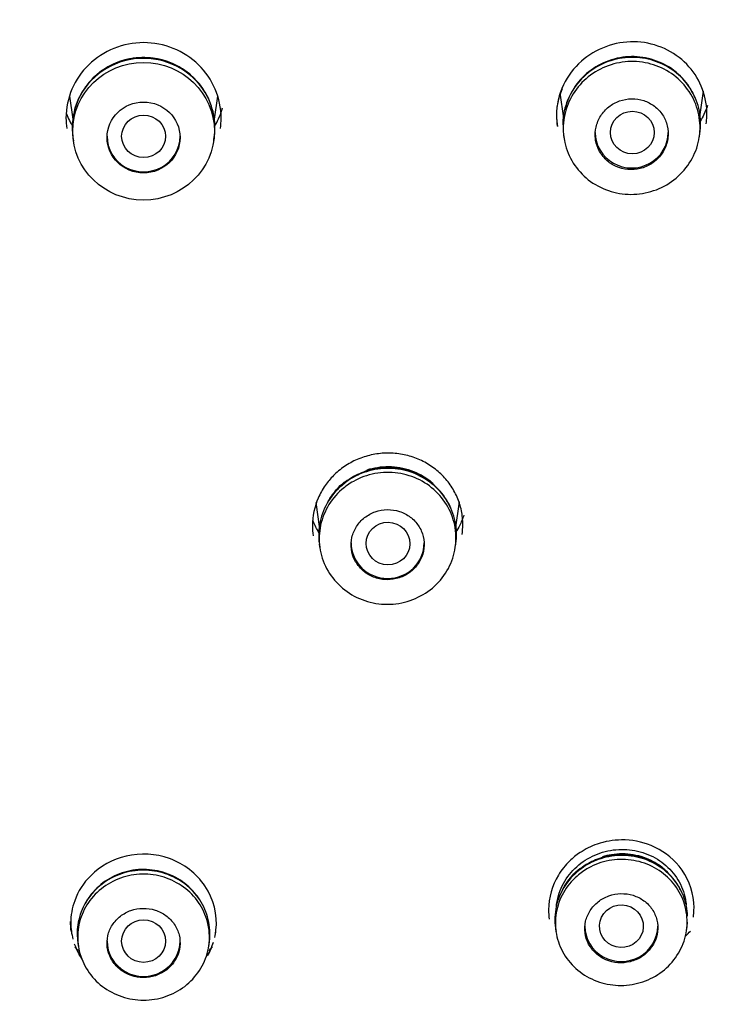
# Model space of a CAD drawing. Units: millimetres. Extents: x -18 to 1165, y -18 to 2039.
# Drawn here: x 373 to 387, y 1490 to 1510 of the extents above; entities that cross this region are included whole.
import ezdxf

# ---------------------------------------------------------------- set-up
doc = ezdxf.new("R2010")
doc.units = ezdxf.units.MM
doc.layers.add('Default', color=7, linetype='Continuous')
doc.layers.add('DV2_Standard', color=7, linetype='Continuous')

# ---------------------------------------------------------------- blocks, each defined once
blk = doc.blocks.new('SE1')
at = {"layer": 'DV2_Standard', "color": 7, "linetype": 'Continuous'}
for p, q in [((373.735, 1508.266), (373.804, 1507.791)), ((376.715, 1507.791), (376.784, 1508.266)), ((383.811, 1508.33), (383.887, 1507.816)), ((386.68, 1507.791), (386.764, 1508.368)), ((373.808, 1507.419), (373.818, 1507.346)), ((376.701, 1507.346), (376.711, 1507.419)), ((383.885, 1507.479), (383.898, 1507.391)), ((386.678, 1507.429), (386.691, 1507.517)), ((379.302, 1500.252), (379.445, 1500.369)), ((378.796, 1499.92), (378.875, 1499.382)), ((381.667, 1499.365), (381.751, 1499.939)), ((378.87, 1499.069), (378.883, 1498.981)), ((381.664, 1499), (381.677, 1499.088)), ((384.15, 1492.33), (384.282, 1492.435)), ((373.774, 1491.122), (373.778, 1491.092)), ((376.74, 1491.091), (376.745, 1491.121)), ((383.721, 1491.191), (383.733, 1491.112)), ((386.413, 1491.127), (386.425, 1491.208)), ((373.906, 1490.904), (373.921, 1490.807)), ((376.598, 1490.806), (376.612, 1490.903))]:
    blk.add_line(p, q, dxfattribs=at)
for centre, radius, start, end in [((385.066, 1507.867), 1.324, 155.5033, 189.6686), ((379.588, 1500.169), 0.246, 110.1686, 125.4977), ((384.367, 1492.341), 0.127, 107.6101, 132.5401)]:
    blk.add_arc(centre, radius, start, end, dxfattribs=at)
for centre, major_axis, ratio in [((375.259, 1509.843), (-51.15, 0), 0.970296), ((375.259, 1509.548), (-47.938, 0), 0.970296), ((375.259, 1507.544), (1.456, 0), 0.970296), ((375.259, 1507.416), (-0.75, 0), 0.970296), ((375.259, 1507.44), (0.45, 0), 0.970296), ((385.302, 1507.518), (-0.45, 0), 0.969655), ((380.281, 1499.08), (-0.45, 0.004), 0.970611), ((385.076, 1491.224), (-0.45, 0.018), 0.971517), ((375.259, 1490.919), (-0.45, 0), 0.973282)]:
    blk.add_ellipse(centre, major_axis=major_axis, ratio=ratio, dxfattribs=at)
for centre, major_axis, start_param, end_param in [((375.259, 1507.618), (-1.466, 0), 3.001071, 6.283185), ((375.259, 1507.649), (1.451, 0), 0.512334, 2.629138), ((375.259, 1508.476), (1.69, 0), 5.769993, 6.004851), ((375.259, 1508.476), (1.69, 0), 3.499833, 3.680406), ((375.259, 1507.618), (-1.466, 0), 0, 0.140522), ((375.259, 1507.44), (-0.75, 0), 0, 3.141593), ((385.288, 1507.518), (-0.75, 0), 0, 3.141593), ((380.274, 1499.091), (0.75, 0), 3.141593, 6.283185), ((385.074, 1491.227), (-0.75, 0), 0, 3.141593), ((375.259, 1490.922), (-0.75, 0), 0, 3.141593)]:
    blk.add_ellipse(centre, major_axis=major_axis, ratio=0.970296, start_param=start_param, end_param=end_param, dxfattribs=at)
for points, knots in [([(375.259, 1566.833), (373.556, 1566.799), (370.755, 1566.726), (366.278, 1566.185), (362.181, 1565.389), (357.96, 1564.256), (353.739, 1562.771), (349.605, 1560.928), (345.977, 1558.975), (342.83, 1556.995), (340.134, 1555.06), (337.825, 1553.204), (335.785, 1551.394), (333.909, 1549.567), (331.845, 1547.365), (329.658, 1544.745), (327.476, 1541.735), (325.657, 1538.845), (324.277, 1536.338), (323.187, 1534.121), (322.232, 1531.961), (321.273, 1529.493), (320.334, 1526.653), (319.518, 1523.594), (318.862, 1520.356), (318.39, 1516.993), (318.13, 1513.467), (318.107, 1509.986), (318.29, 1506.749), (318.642, 1503.66), (319.137, 1500.769), (319.746, 1498.081), (320.426, 1495.62), (321.214, 1493.193), (322.179, 1490.63), (323.35, 1487.932), (324.624, 1485.37), (325.998, 1482.899), (327.48, 1480.483), (329.035, 1478.194), (330.485, 1476.227), (331.794, 1474.553), (333.106, 1472.965), (334.441, 1471.428), (335.734, 1470), (337.141, 1468.5), (338.707, 1466.89), (340.358, 1465.242), (341.902, 1463.73), (343.289, 1462.382), (344.513, 1461.192), (345.727, 1460.004), (346.962, 1458.78), (348.21, 1457.515), (349.488, 1456.181), (350.712, 1454.855), (351.894, 1453.512), (353.042, 1452.137), (354.078, 1450.807), (355.002, 1449.519), (355.835, 1448.257), (356.617, 1446.936), (357.378, 1445.46), (357.951, 1444.155), (358.463, 1442.81), (358.896, 1441.495), (359.262, 1440.151), (359.558, 1438.881), (359.973, 1436.801), (360.379, 1433.73), (360.61, 1429.741), (360.623, 1425.71), (360.475, 1421.603), (360.212, 1417.392), (359.934, 1413.78), (359.707, 1410.955), (359.56, 1409.133), (359.448, 1407.71), (359.352, 1406.465), (359.241, 1404.99), (359.105, 1403.079), (358.946, 1400.65), (358.78, 1397.695), (358.63, 1394.257), (358.528, 1390.469), (358.495, 1386.578), (358.538, 1382.673), (358.708, 1377.195), (359.148, 1370.231), (360.029, 1361.879), (360.998, 1355.056), (361.637, 1351.434), (361.854, 1350.216)], [0, 0, 0, 0, 0.017384, 0.033931, 0.049637, 0.064499, 0.083, 0.100002, 0.115511, 0.12953, 0.142065, 0.153122, 0.163153, 0.173078, 0.182925, 0.197551, 0.212002, 0.225417, 0.236623, 0.244777, 0.253757, 0.26372, 0.275167, 0.288149, 0.300137, 0.313188, 0.327247, 0.340826, 0.353255, 0.364538, 0.376571, 0.386965, 0.396199, 0.405895, 0.41629, 0.42765, 0.439681, 0.449125, 0.460048, 0.472195, 0.480796, 0.488038, 0.496544, 0.504375, 0.511348, 0.518588, 0.527961, 0.537082, 0.545323, 0.552788, 0.559306, 0.564944, 0.572428, 0.579324, 0.5859, 0.593602, 0.600419, 0.606719, 0.614564, 0.6202, 0.625564, 0.632623, 0.638734, 0.645778, 0.649708, 0.655861, 0.661787, 0.66581, 0.67084, 0.685746, 0.700575, 0.715651, 0.731023, 0.746874, 0.763294, 0.771998, 0.778947, 0.783968, 0.788149, 0.793057, 0.800674, 0.809762, 0.820485, 0.834006, 0.8485, 0.863094, 0.877736, 0.892369, 0.924656, 0.955861, 0.987346, 1, 1, 1, 1]), ([(388.674, 1350.211), (388.952, 1351.794), (389.472, 1354.858), (390.284, 1360.452), (390.966, 1366.255), (391.505, 1372.309), (391.852, 1378.193), (392.03, 1384.391), (392.009, 1390.568), (391.809, 1396.55), (391.507, 1401.831), (391.193, 1406.175), (390.933, 1409.451), (390.71, 1412.216), (390.481, 1415.106), (390.227, 1418.583), (390, 1422.513), (389.875, 1426.8), (389.952, 1431.08), (390.261, 1434.754), (390.689, 1437.587), (391.171, 1439.88), (391.765, 1441.998), (392.457, 1443.91), (393.214, 1445.62), (394.139, 1447.378), (395.286, 1449.21), (396.651, 1451.1), (397.994, 1452.772), (399.388, 1454.389), (400.734, 1455.867), (402.136, 1457.338), (403.402, 1458.625), (404.699, 1459.913), (406.268, 1461.45), (408.38, 1463.497), (410.806, 1465.871), (413.336, 1468.442), (415.705, 1470.987), (418.054, 1473.705), (420.328, 1476.58), (422.612, 1479.8), (424.727, 1483.204), (426.518, 1486.559), (428.03, 1489.849), (429.39, 1493.355), (430.574, 1497.19), (431.562, 1501.518), (432.242, 1506.282), (432.491, 1511.745), (432.174, 1517.004), (431.389, 1521.96), (430.355, 1526.16), (429.161, 1529.761), (428.112, 1532.369), (427.202, 1534.388), (426.201, 1536.415), (424.888, 1538.792), (423.319, 1541.298), (421.698, 1543.604), (420.059, 1545.714), (418.186, 1547.905), (415.807, 1550.405), (412.66, 1553.283), (408.833, 1556.259), (404.261, 1559.186), (399.189, 1561.797), (393.623, 1563.954), (387.953, 1565.532), (381.591, 1566.623), (377.686, 1566.784), (375.259, 1566.833)], [0, 0, 0, 0, 0.016433, 0.037846, 0.061572, 0.08301, 0.105597, 0.127984, 0.152484, 0.17505, 0.19525, 0.212092, 0.224195, 0.232421, 0.243477, 0.257012, 0.271849, 0.287841, 0.30531, 0.319913, 0.329178, 0.337542, 0.34658, 0.3545, 0.361543, 0.369141, 0.378592, 0.387543, 0.396757, 0.403709, 0.412475, 0.419996, 0.427401, 0.433404, 0.441158, 0.45265, 0.467276, 0.480133, 0.494017, 0.507077, 0.521262, 0.535961, 0.5523, 0.567138, 0.5796, 0.593879, 0.610278, 0.625665, 0.644934, 0.665597, 0.688526, 0.705497, 0.723298, 0.738236, 0.749088, 0.755575, 0.763642, 0.77501, 0.786689, 0.79748, 0.807231, 0.817209, 0.830355, 0.846547, 0.865618, 0.885406, 0.907756, 0.93033, 0.951892, 0.975209, 1, 1, 1, 1]), ([(375.259, 1463.112), (372.102, 1463.112), (368.945, 1463.419), (362.828, 1464.605), (359.847, 1465.483), (354.044, 1467.818), (351.262, 1469.266), (346.087, 1472.626), (343.656, 1474.56), (339.208, 1478.883), (337.234, 1481.223), (333.773, 1486.253), (332.274, 1488.975), (329.886, 1494.582), (328.983, 1497.473), (327.763, 1503.429), (327.454, 1506.497), (327.457, 1512.543), (327.76, 1515.554), (328.992, 1521.554), (329.905, 1524.462), (332.289, 1530.044), (333.78, 1532.753), (337.268, 1537.813), (339.245, 1540.147), (343.659, 1544.431), (346.12, 1546.39), (351.31, 1549.752), (354.056, 1551.178), (359.854, 1553.51), (362.881, 1554.399), (368.988, 1555.578), (372.11, 1555.879), (378.411, 1555.879), (381.514, 1555.58), (387.626, 1554.402), (390.668, 1553.509), (396.448, 1551.185), (399.194, 1549.762), (404.396, 1546.393), (406.854, 1544.436), (411.261, 1540.16), (413.242, 1537.825), (416.744, 1532.745), (418.223, 1530.057), (420.608, 1524.476), (421.529, 1521.543), (422.756, 1515.568), (423.061, 1512.56), (423.066, 1506.506), (422.756, 1503.432), (421.54, 1497.49), (420.639, 1494.598), (418.244, 1488.973), (416.751, 1486.263), (413.295, 1481.237), (411.314, 1478.885), (406.857, 1474.555), (404.445, 1472.636), (399.268, 1469.272), (396.47, 1467.816), (390.687, 1465.489), (387.709, 1464.61), (381.579, 1463.419), (378.417, 1463.112), (375.259, 1463.112)], [0, 0, 0, 0, 0.03125, 0.03125, 0.0625, 0.0625, 0.09375, 0.09375, 0.125, 0.125, 0.15625, 0.15625, 0.1875, 0.1875, 0.21875, 0.21875, 0.25, 0.25, 0.28125, 0.28125, 0.3125, 0.3125, 0.34375, 0.34375, 0.375, 0.375, 0.40625, 0.40625, 0.4375, 0.4375, 0.46875, 0.46875, 0.5, 0.5, 0.53125, 0.53125, 0.5625, 0.5625, 0.59375, 0.59375, 0.625, 0.625, 0.65625, 0.65625, 0.6875, 0.6875, 0.71875, 0.71875, 0.75, 0.75, 0.78125, 0.78125, 0.8125, 0.8125, 0.84375, 0.84375, 0.875, 0.875, 0.90625, 0.90625, 0.9375, 0.9375, 0.96875, 0.96875, 1, 1, 1, 1]), ([(376.838, 1507.598), (376.848, 1507.67), (376.854, 1507.743), (376.854, 1508.221), (376.682, 1508.623), (376.092, 1509.196), (375.677, 1509.363), (374.842, 1509.363), (374.427, 1509.196), (374.132, 1508.91)], [0, 0, 0, 0, 0.056648, 0.056648, 0.371099, 0.371099, 0.685549, 0.685549, 1, 1, 1, 1]), ([(386.817, 1507.696), (386.832, 1507.799), (386.851, 1508.268), (386.464, 1509.076), (385.331, 1509.533), (384.544, 1509.237), (384.254, 1508.982)], [0, 0, 0, 0, 0.085297, 0.382707, 0.687593, 1, 1, 1, 1]), ([(376.705, 1507.383), (376.715, 1507.438), (376.738, 1507.647), (376.697, 1508.014), (376.497, 1508.437), (376.171, 1508.777), (375.753, 1508.999), (375.284, 1509.081), (374.81, 1509.014), (374.381, 1508.802), (374.045, 1508.47), (373.832, 1508.052), (373.805, 1507.776), (373.793, 1507.622)], [0, 0, 0, 0, 0.035352, 0.132305, 0.229041, 0.325777, 0.422757, 0.520104, 0.617803, 0.715698, 0.813554, 0.911157, 1, 1, 1, 1]), ([(386.689, 1507.505), (386.691, 1507.522), (386.694, 1507.539), (386.695, 1507.556), (386.712, 1507.709), (386.702, 1507.866), (386.665, 1508.015), (386.629, 1508.165), (386.566, 1508.309), (386.481, 1508.438), (386.395, 1508.567), (386.286, 1508.683), (386.161, 1508.776), (386.036, 1508.87), (385.893, 1508.944), (385.743, 1508.992), (385.593, 1509.04), (385.432, 1509.064), (385.274, 1509.061), (385.115, 1509.058), (384.954, 1509.028), (384.805, 1508.974), (384.656, 1508.92), (384.514, 1508.84), (384.391, 1508.742), (384.268, 1508.643), (384.161, 1508.523), (384.078, 1508.391), (383.996, 1508.259), (383.936, 1508.112), (383.902, 1507.961), (383.882, 1507.866), (383.871, 1507.769), (383.871, 1507.673)], [0, 0, 0, 0, 0.011325, 0.011325, 0.011325, 0.113873, 0.113873, 0.113873, 0.216474, 0.216474, 0.216474, 0.319226, 0.319226, 0.319226, 0.422048, 0.422048, 0.422048, 0.524707, 0.524707, 0.524707, 0.627696, 0.627696, 0.627696, 0.730666, 0.730666, 0.730666, 0.833422, 0.833422, 0.833422, 0.936102, 0.936102, 0.936102, 1, 1, 1, 1]), ([(386.592, 1508.224), (386.566, 1508.287), (386.536, 1508.348), (386.502, 1508.406), (386.423, 1508.537), (386.321, 1508.657), (386.202, 1508.755), (386.084, 1508.853), (385.946, 1508.932), (385.8, 1508.986), (385.655, 1509.041), (385.497, 1509.071), (385.34, 1509.076), (385.183, 1509.08), (385.023, 1509.058), (384.873, 1509.011), (384.723, 1508.965), (384.579, 1508.893), (384.453, 1508.801), (384.327, 1508.709), (384.216, 1508.595), (384.128, 1508.468), (384.04, 1508.341), (383.973, 1508.198), (383.933, 1508.05), (383.926, 1508.026), (383.921, 1508.002), (383.915, 1507.978)], [0, 0, 0, 0, 0.058201, 0.058201, 0.058201, 0.189616, 0.189616, 0.189616, 0.32093, 0.32093, 0.32093, 0.452461, 0.452461, 0.452461, 0.584103, 0.584103, 0.584103, 0.71582, 0.71582, 0.71582, 0.847158, 0.847158, 0.847158, 0.978767, 0.978767, 0.978767, 1, 1, 1, 1]), ([(374.132, 1508.91), (373.837, 1508.623), (373.665, 1508.221), (373.665, 1507.744), (373.67, 1507.672), (373.681, 1507.6)], [0, 0, 0, 0, 0.849032, 0.849032, 1, 1, 1, 1]), ([(384.254, 1508.982), (384.099, 1508.847), (383.84, 1508.501), (383.727, 1508.009), (383.748, 1507.72), (383.759, 1507.65)], [0, 0, 0, 0, 0.407812, 0.854744, 1, 1, 1, 1]), ([(383.881, 1507.601), (383.881, 1507.753), (383.909, 1507.908), (383.961, 1508.053), (384.012, 1508.197), (384.091, 1508.335), (384.189, 1508.455), (384.287, 1508.575), (384.408, 1508.68), (384.541, 1508.762), (384.674, 1508.844), (384.824, 1508.905), (384.977, 1508.94), (385.131, 1508.975), (385.292, 1508.985), (385.449, 1508.968), (385.605, 1508.952), (385.76, 1508.909), (385.902, 1508.844), (386.043, 1508.778), (386.175, 1508.688), (386.286, 1508.58), (386.396, 1508.472), (386.489, 1508.345), (386.557, 1508.207), (386.624, 1508.07), (386.668, 1507.919), (386.684, 1507.768), (386.701, 1507.616), (386.691, 1507.459), (386.655, 1507.311), (386.619, 1507.162), (386.555, 1507.017), (386.471, 1506.887), (386.386, 1506.758), (386.277, 1506.641), (386.154, 1506.546), (386.03, 1506.451), (385.888, 1506.375), (385.739, 1506.325), (385.59, 1506.275), (385.43, 1506.248), (385.273, 1506.249), (385.115, 1506.249), (384.956, 1506.276), (384.808, 1506.326), (384.66, 1506.377), (384.519, 1506.453), (384.397, 1506.549), (384.276, 1506.645), (384.169, 1506.762), (384.087, 1506.892), (384.005, 1507.021), (383.945, 1507.167), (383.912, 1507.316), (383.892, 1507.409), (383.881, 1507.505), (383.881, 1507.601)], [0, 0, 0, 0, 0.053656, 0.053656, 0.053656, 0.107325, 0.107325, 0.107325, 0.160914, 0.160914, 0.160914, 0.21463, 0.21463, 0.21463, 0.268372, 0.268372, 0.268372, 0.322065, 0.322065, 0.322065, 0.375848, 0.375848, 0.375848, 0.429548, 0.429548, 0.429548, 0.483235, 0.483235, 0.483235, 0.536898, 0.536898, 0.536898, 0.590582, 0.590582, 0.590582, 0.644267, 0.644267, 0.644267, 0.697913, 0.697913, 0.697913, 0.751692, 0.751692, 0.751692, 0.805439, 0.805439, 0.805439, 0.859203, 0.859203, 0.859203, 0.912927, 0.912927, 0.912927, 0.966671, 0.966671, 0.966671, 1, 1, 1, 1]), ([(385.817, 1506.976), (385.877, 1507.034), (385.927, 1507.103), (385.963, 1507.177), (386, 1507.25), (386.024, 1507.331), (386.033, 1507.412), (386.043, 1507.493), (386.038, 1507.577), (386.019, 1507.656), (386, 1507.735), (385.967, 1507.811), (385.923, 1507.88), (385.878, 1507.948), (385.821, 1508.009), (385.755, 1508.059), (385.69, 1508.109), (385.614, 1508.148), (385.535, 1508.174), (385.456, 1508.2), (385.371, 1508.213), (385.287, 1508.211), (385.202, 1508.21), (385.117, 1508.195), (385.038, 1508.166), (384.959, 1508.138), (384.883, 1508.096), (384.818, 1508.044), (384.752, 1507.992), (384.695, 1507.929), (384.651, 1507.859), (384.606, 1507.789), (384.574, 1507.711), (384.556, 1507.631), (384.538, 1507.551), (384.533, 1507.468), (384.543, 1507.387), (384.553, 1507.306), (384.578, 1507.227), (384.615, 1507.154), (384.652, 1507.082), (384.702, 1507.014), (384.762, 1506.958), (384.821, 1506.902), (384.892, 1506.855), (384.968, 1506.821), (385.044, 1506.788), (385.127, 1506.766), (385.21, 1506.759), (385.294, 1506.752), (385.38, 1506.758), (385.462, 1506.778), (385.544, 1506.798), (385.623, 1506.832), (385.694, 1506.877), (385.738, 1506.906), (385.78, 1506.939), (385.817, 1506.976)], [0, 0, 0, 0, 0.053644, 0.053644, 0.053644, 0.107291, 0.107291, 0.107291, 0.160891, 0.160891, 0.160891, 0.214469, 0.214469, 0.214469, 0.268081, 0.268081, 0.268081, 0.321767, 0.321767, 0.321767, 0.375536, 0.375536, 0.375536, 0.42936, 0.42936, 0.42936, 0.483185, 0.483185, 0.483185, 0.53696, 0.53696, 0.53696, 0.590653, 0.590653, 0.590653, 0.64427, 0.64427, 0.64427, 0.697849, 0.697849, 0.697849, 0.751445, 0.751445, 0.751445, 0.805106, 0.805106, 0.805106, 0.85885, 0.85885, 0.85885, 0.912661, 0.912661, 0.912661, 0.966492, 0.966492, 0.966492, 1, 1, 1, 1]), ([(386.846, 1508.073), (386.825, 1508.011), (386.801, 1507.95), (386.772, 1507.891), (386.748, 1507.841), (386.721, 1507.792), (386.691, 1507.744)], [0, 0, 0, 0, 0.539061, 0.539061, 0.539061, 1, 1, 1, 1]), ([(381.804, 1499.263), (381.813, 1499.331), (381.818, 1499.399), (381.818, 1499.563), (381.809, 1499.659), (381.769, 1499.849), (381.74, 1499.943), (381.663, 1500.12), (381.615, 1500.206), (381.502, 1500.367), (381.439, 1500.441), (381.296, 1500.577), (381.217, 1500.639), (381.049, 1500.745), (380.961, 1500.79), (380.774, 1500.864), (380.676, 1500.892), (380.478, 1500.928), (380.378, 1500.937), (380.175, 1500.936), (380.074, 1500.926), (379.876, 1500.887), (379.778, 1500.858), (379.591, 1500.783), (379.502, 1500.737), (379.334, 1500.628), (379.254, 1500.565), (379.175, 1500.49), (379.168, 1500.483), (379.161, 1500.475)], [0, 0, 0, 0, 0.05459, 0.05459, 0.132713, 0.132713, 0.210836, 0.210836, 0.288959, 0.288959, 0.367082, 0.367082, 0.445205, 0.445205, 0.523328, 0.523328, 0.601451, 0.601451, 0.679574, 0.679574, 0.757697, 0.757697, 0.83582, 0.83582, 0.913942, 0.913942, 0.992065, 0.992065, 1, 1, 1, 1]), ([(379.57, 1500.356), (379.707, 1500.432), (379.858, 1500.487), (380.013, 1500.516), (380.167, 1500.544), (380.329, 1500.548), (380.484, 1500.526), (380.64, 1500.503), (380.793, 1500.455), (380.932, 1500.385), (381.071, 1500.315), (381.199, 1500.22), (381.306, 1500.109), (381.412, 1499.998), (381.501, 1499.868), (381.563, 1499.729), (381.626, 1499.59), (381.664, 1499.439), (381.675, 1499.288), (381.686, 1499.137), (381.67, 1498.981), (381.629, 1498.835), (381.587, 1498.689), (381.519, 1498.547), (381.43, 1498.422), (381.34, 1498.297), (381.227, 1498.185), (381.1, 1498.095), (380.973, 1498.006), (380.828, 1497.936), (380.677, 1497.892), (380.527, 1497.847), (380.366, 1497.828), (380.209, 1497.834), (380.052, 1497.84), (379.894, 1497.873), (379.748, 1497.929), (379.603, 1497.984), (379.465, 1498.065), (379.347, 1498.165), (379.228, 1498.264), (379.126, 1498.385), (379.049, 1498.516), (378.972, 1498.648), (378.917, 1498.795), (378.889, 1498.944), (378.862, 1499.093), (378.861, 1499.249), (378.886, 1499.398), (378.911, 1499.548), (378.964, 1499.696), (379.039, 1499.829), (379.114, 1499.963), (379.215, 1500.085), (379.331, 1500.187), (379.405, 1500.251), (379.485, 1500.308), (379.57, 1500.356)], [0, 0, 0, 0, 0.053656, 0.053656, 0.053656, 0.107325, 0.107325, 0.107325, 0.160914, 0.160914, 0.160914, 0.21463, 0.21463, 0.21463, 0.268372, 0.268372, 0.268372, 0.322065, 0.322065, 0.322065, 0.375848, 0.375848, 0.375848, 0.429548, 0.429548, 0.429548, 0.483235, 0.483235, 0.483235, 0.536898, 0.536898, 0.536898, 0.590582, 0.590582, 0.590582, 0.644267, 0.644267, 0.644267, 0.697913, 0.697913, 0.697913, 0.751692, 0.751692, 0.751692, 0.805439, 0.805439, 0.805439, 0.859203, 0.859203, 0.859203, 0.912927, 0.912927, 0.912927, 0.966671, 0.966671, 0.966671, 1, 1, 1, 1]), ([(381.675, 1499.075), (381.698, 1499.226), (381.693, 1499.383), (381.662, 1499.532), (381.631, 1499.682), (381.573, 1499.828), (381.493, 1499.958), (381.412, 1500.089), (381.307, 1500.209), (381.185, 1500.307), (381.064, 1500.404), (380.923, 1500.483), (380.775, 1500.537), (380.627, 1500.59), (380.467, 1500.619), (380.308, 1500.622), (380.15, 1500.625), (379.989, 1500.602), (379.838, 1500.554), (379.743, 1500.524), (379.651, 1500.485), (379.565, 1500.436)], [0, 0, 0, 0, 0.1510368, 0.1510368, 0.1510368, 0.301835, 0.301835, 0.301835, 0.453117, 0.453117, 0.453117, 0.6043717, 0.6043717, 0.6043717, 0.7553113, 0.7553113, 0.7553113, 0.9061389, 0.9061389, 0.9061389, 1, 1, 1, 1]), ([(381.59, 1499.757), (381.568, 1499.815), (381.542, 1499.871), (381.512, 1499.926), (381.438, 1500.059), (381.34, 1500.181), (381.225, 1500.283), (381.11, 1500.385), (380.975, 1500.47), (380.831, 1500.529), (380.687, 1500.588), (380.531, 1500.625), (380.374, 1500.635), (380.218, 1500.645), (380.057, 1500.629), (379.906, 1500.588), (379.79, 1500.558), (379.677, 1500.512), (379.573, 1500.454)], [0, 0, 0, 0, 0.07896, 0.07896, 0.07896, 0.272533, 0.272533, 0.272533, 0.466217, 0.466217, 0.466217, 0.659342, 0.659342, 0.659342, 0.852866, 0.852866, 0.852866, 1, 1, 1, 1]), ([(379.853, 1500.595), (379.922, 1500.617), (379.993, 1500.633), (380.065, 1500.644), (380.217, 1500.667), (380.375, 1500.666), (380.527, 1500.639), (380.678, 1500.613), (380.827, 1500.561), (380.96, 1500.488), (381.048, 1500.44), (381.13, 1500.382), (381.205, 1500.316)], [0, 0, 0, 0, 0.150653, 0.150653, 0.150653, 0.470586, 0.470586, 0.470586, 0.790021, 0.790021, 0.790021, 1, 1, 1, 1]), ([(379.161, 1500.475), (379.098, 1500.412), (379.041, 1500.345), (378.934, 1500.191), (378.886, 1500.104), (378.77, 1499.836), (378.729, 1499.641), (378.729, 1499.446), (378.729, 1499.376), (378.734, 1499.307), (378.744, 1499.238)], [0, 0, 0, 0, 0.194696, 0.194696, 0.411401, 0.411401, 0.844811, 0.844811, 0.844811, 1, 1, 1, 1]), ([(379.565, 1500.436), (379.428, 1500.36), (379.303, 1500.259), (379.199, 1500.143), (379.096, 1500.027), (379.012, 1499.892), (378.955, 1499.75), (378.897, 1499.608), (378.864, 1499.455), (378.858, 1499.303), (378.855, 1499.224), (378.859, 1499.143), (378.871, 1499.064)], [0, 0, 0, 0, 0.284004, 0.284004, 0.284004, 0.568049, 0.568049, 0.568049, 0.851816, 0.851816, 0.851816, 1, 1, 1, 1]), ([(379.044, 1499.926), (379.057, 1499.953), (379.072, 1499.978), (379.088, 1500.004), (379.166, 1500.132), (379.269, 1500.249), (379.387, 1500.345)], [0, 0, 0, 0, 0.1654, 0.1654, 0.1654, 1, 1, 1, 1]), ([(379.573, 1500.454), (379.456, 1500.388), (379.348, 1500.306), (379.256, 1500.211), (379.198, 1500.153), (379.146, 1500.088), (379.1, 1500.02)], [0, 0, 0, 0, 0.61633, 0.61633, 0.61633, 1, 1, 1, 1]), ([(380.804, 1498.552), (380.864, 1498.61), (380.914, 1498.678), (380.95, 1498.75), (380.986, 1498.823), (381.01, 1498.903), (381.019, 1498.982), (381.028, 1499.062), (381.023, 1499.145), (381.004, 1499.223), (380.986, 1499.302), (380.952, 1499.378), (380.907, 1499.445), (380.862, 1499.513), (380.805, 1499.574), (380.739, 1499.624), (380.673, 1499.673), (380.597, 1499.713), (380.517, 1499.738), (380.438, 1499.764), (380.352, 1499.777), (380.268, 1499.776), (380.184, 1499.774), (380.099, 1499.759), (380.02, 1499.732), (379.941, 1499.704), (379.866, 1499.663), (379.801, 1499.612), (379.736, 1499.561), (379.679, 1499.498), (379.635, 1499.43), (379.591, 1499.361), (379.559, 1499.284), (379.541, 1499.206), (379.523, 1499.127), (379.519, 1499.044), (379.529, 1498.965), (379.539, 1498.885), (379.564, 1498.806), (379.601, 1498.734), (379.638, 1498.662), (379.689, 1498.595), (379.749, 1498.539), (379.809, 1498.483), (379.881, 1498.437), (379.957, 1498.403), (380.033, 1498.369), (380.116, 1498.348), (380.2, 1498.341), (380.284, 1498.333), (380.37, 1498.34), (380.451, 1498.36), (380.533, 1498.379), (380.612, 1498.412), (380.682, 1498.457), (380.726, 1498.484), (380.767, 1498.517), (380.804, 1498.552)], [0, 0, 0, 0, 0.053643, 0.053643, 0.053643, 0.107283, 0.107283, 0.107283, 0.160979, 0.160979, 0.160979, 0.214756, 0.214756, 0.214756, 0.268582, 0.268582, 0.268582, 0.322404, 0.322404, 0.322404, 0.37617, 0.37617, 0.37617, 0.429853, 0.429853, 0.429853, 0.483463, 0.483463, 0.483463, 0.537041, 0.537041, 0.537041, 0.590642, 0.590642, 0.590642, 0.644312, 0.644312, 0.644312, 0.698065, 0.698065, 0.698065, 0.751881, 0.751881, 0.751881, 0.805711, 0.805711, 0.805711, 0.859499, 0.859499, 0.859499, 0.913208, 0.913208, 0.913208, 0.966838, 0.966838, 0.966838, 1, 1, 1, 1]), ([(381.839, 1499.662), (381.815, 1499.588), (381.785, 1499.516), (381.75, 1499.446), (381.728, 1499.403), (381.704, 1499.36), (381.677, 1499.318)], [0, 0, 0, 0, 0.6123824, 0.6123824, 0.6123824, 1, 1, 1, 1]), ([(386.555, 1491.411), (386.569, 1491.511), (386.581, 1491.885), (386.342, 1492.47), (385.743, 1492.911), (385.117, 1493.03), (384.605, 1492.941), (384.251, 1492.765), (384.079, 1492.626), (384.014, 1492.563)], [0, 0, 0, 0, 0.084568, 0.314455, 0.513426, 0.681832, 0.819217, 0.925151, 1, 1, 1, 1]), ([(376.722, 1490.995), (376.733, 1491.043), (376.795, 1491.405), (376.623, 1492.092), (375.844, 1492.694), (374.896, 1492.749), (374.367, 1492.456), (374.173, 1492.261)], [0, 0, 0, 0, 0.040088, 0.299277, 0.545554, 0.779147, 1, 1, 1, 1]), ([(383.74, 1491.606), (383.746, 1491.689), (383.761, 1491.772), (383.784, 1491.852), (383.824, 1491.989), (383.889, 1492.123), (383.975, 1492.241), (384.06, 1492.358), (384.168, 1492.464), (384.289, 1492.549), (384.41, 1492.633), (384.547, 1492.699), (384.69, 1492.742), (384.832, 1492.784), (384.984, 1492.804), (385.132, 1492.8), (385.281, 1492.796), (385.43, 1492.768), (385.568, 1492.718), (385.707, 1492.668), (385.838, 1492.594), (385.951, 1492.504), (386.064, 1492.412), (386.162, 1492.301), (386.236, 1492.179), (386.311, 1492.056), (386.364, 1491.919), (386.391, 1491.779), (386.398, 1491.74), (386.404, 1491.7), (386.407, 1491.66)], [0, 0, 0, 0, 0.065911, 0.065911, 0.065911, 0.17923, 0.17923, 0.17923, 0.291789, 0.291789, 0.291789, 0.403843, 0.403843, 0.403843, 0.515666, 0.515666, 0.515666, 0.627821, 0.627821, 0.627821, 0.740607, 0.740607, 0.740607, 0.853983, 0.853983, 0.853983, 0.968111, 0.968111, 0.968111, 1, 1, 1, 1]), ([(386.437, 1491.428), (386.435, 1491.499), (386.426, 1491.57), (386.412, 1491.638), (386.383, 1491.781), (386.327, 1491.92), (386.25, 1492.045), (386.172, 1492.171), (386.071, 1492.285), (385.953, 1492.378), (385.836, 1492.471), (385.7, 1492.546), (385.557, 1492.597), (385.414, 1492.647), (385.26, 1492.674), (385.107, 1492.676), (384.954, 1492.678), (384.799, 1492.655), (384.653, 1492.609), (384.562, 1492.58), (384.474, 1492.542), (384.391, 1492.496)], [0, 0, 0, 0, 0.079116, 0.079116, 0.079116, 0.242773, 0.242773, 0.242773, 0.407177, 0.407177, 0.407177, 0.571548, 0.571548, 0.571548, 0.735358, 0.735358, 0.735358, 0.898668, 0.898668, 0.898668, 1, 1, 1, 1]), ([(386.299, 1491.955), (386.287, 1491.98), (386.274, 1492.005), (386.26, 1492.029), (386.188, 1492.155), (386.092, 1492.271), (385.98, 1492.367), (385.867, 1492.463), (385.736, 1492.542), (385.596, 1492.596), (385.457, 1492.651), (385.305, 1492.683), (385.154, 1492.69), (385.003, 1492.697), (384.849, 1492.68), (384.703, 1492.639), (384.598, 1492.609), (384.495, 1492.566), (384.399, 1492.513)], [0, 0, 0, 0, 0.039004, 0.039004, 0.039004, 0.242886, 0.242886, 0.242886, 0.446943, 0.446943, 0.446943, 0.650118, 0.650118, 0.650118, 0.853165, 0.853165, 0.853165, 1, 1, 1, 1]), ([(384.693, 1492.657), (384.752, 1492.675), (384.812, 1492.688), (384.873, 1492.698), (385.019, 1492.721), (385.171, 1492.72), (385.316, 1492.696), (385.462, 1492.671), (385.604, 1492.623), (385.732, 1492.554), (385.815, 1492.509), (385.893, 1492.456), (385.964, 1492.395)], [0, 0, 0, 0, 0.135795, 0.135795, 0.135795, 0.462396, 0.462396, 0.462396, 0.78899, 0.78899, 0.78899, 1, 1, 1, 1]), ([(384.014, 1492.563), (383.924, 1492.476), (383.686, 1492.18), (383.562, 1491.742), (383.585, 1491.43), (383.594, 1491.366)], [0, 0, 0, 0, 0.278749, 0.849933, 1, 1, 1, 1]), ([(384.391, 1492.496), (384.259, 1492.422), (384.139, 1492.325), (384.039, 1492.214), (383.94, 1492.103), (383.859, 1491.975), (383.804, 1491.839), (383.748, 1491.703), (383.716, 1491.557), (383.71, 1491.412), (383.707, 1491.336), (383.711, 1491.259), (383.722, 1491.183)], [0, 0, 0, 0, 0.283629, 0.283629, 0.283629, 0.567282, 0.567282, 0.567282, 0.850875, 0.850875, 0.850875, 1, 1, 1, 1]), ([(384.396, 1492.416), (384.527, 1492.489), (384.673, 1492.542), (384.822, 1492.57), (384.97, 1492.599), (385.126, 1492.603), (385.275, 1492.582), (385.425, 1492.562), (385.572, 1492.517), (385.706, 1492.451), (385.839, 1492.384), (385.963, 1492.294), (386.066, 1492.189), (386.169, 1492.084), (386.254, 1491.96), (386.315, 1491.827), (386.375, 1491.695), (386.412, 1491.55), (386.423, 1491.406), (386.434, 1491.261), (386.419, 1491.112), (386.379, 1490.971), (386.339, 1490.831), (386.273, 1490.696), (386.187, 1490.576), (386.101, 1490.456), (385.992, 1490.348), (385.869, 1490.262), (385.747, 1490.176), (385.608, 1490.109), (385.463, 1490.066), (385.318, 1490.023), (385.164, 1490.004), (385.013, 1490.009), (384.862, 1490.014), (384.71, 1490.044), (384.57, 1490.096), (384.429, 1490.149), (384.297, 1490.225), (384.183, 1490.32), (384.069, 1490.414), (383.97, 1490.529), (383.895, 1490.654), (383.821, 1490.78), (383.768, 1490.92), (383.741, 1491.062), (383.714, 1491.205), (383.713, 1491.354), (383.737, 1491.498), (383.762, 1491.641), (383.812, 1491.783), (383.885, 1491.911), (383.957, 1492.039), (384.054, 1492.156), (384.167, 1492.254), (384.237, 1492.316), (384.314, 1492.37), (384.396, 1492.416)], [0, 0, 0, 0, 0.053529, 0.053529, 0.053529, 0.107069, 0.107069, 0.107069, 0.160573, 0.160573, 0.160573, 0.214294, 0.214294, 0.214294, 0.268143, 0.268143, 0.268143, 0.321979, 0.321979, 0.321979, 0.375889, 0.375889, 0.375889, 0.429645, 0.429645, 0.429645, 0.483289, 0.483289, 0.483289, 0.536822, 0.536822, 0.536822, 0.590358, 0.590358, 0.590358, 0.643938, 0.643938, 0.643938, 0.697567, 0.697567, 0.697567, 0.751423, 0.751423, 0.751423, 0.805308, 0.805308, 0.805308, 0.859223, 0.859223, 0.859223, 0.913019, 0.913019, 0.913019, 0.96675, 0.96675, 0.96675, 1, 1, 1, 1]), ([(384.399, 1492.513), (384.282, 1492.447), (384.175, 1492.364), (384.083, 1492.269), (383.981, 1492.163), (383.896, 1492.038), (383.837, 1491.906), (383.833, 1491.898), (383.829, 1491.89), (383.826, 1491.882)], [0, 0, 0, 0, 0.4573724, 0.4573724, 0.4573724, 0.9692431, 0.9692431, 0.9692431, 1, 1, 1, 1]), ([(374.173, 1492.261), (374.025, 1492.114), (373.827, 1491.799), (373.743, 1491.335), (373.78, 1491.066), (373.809, 1490.957)], [0, 0, 0, 0, 0.431339, 0.764001, 1, 1, 1, 1]), ([(376.623, 1491.032), (376.628, 1491.178), (376.606, 1491.327), (376.56, 1491.466), (376.514, 1491.605), (376.442, 1491.738), (376.35, 1491.855), (376.258, 1491.971), (376.144, 1492.074), (376.016, 1492.155), (375.889, 1492.236), (375.745, 1492.297), (375.597, 1492.333), (375.449, 1492.369), (375.293, 1492.381), (375.141, 1492.369), (374.989, 1492.356), (374.838, 1492.319), (374.699, 1492.259), (374.56, 1492.199), (374.43, 1492.116), (374.32, 1492.016), (374.209, 1491.916), (374.115, 1491.796), (374.046, 1491.667), (373.976, 1491.537), (373.929, 1491.394), (373.908, 1491.25), (373.891, 1491.131), (373.891, 1491.009), (373.909, 1490.891)], [0, 0, 0, 0, 0.102114, 0.102114, 0.102114, 0.204234, 0.204234, 0.204234, 0.30613, 0.30613, 0.30613, 0.408079, 0.408079, 0.408079, 0.509717, 0.509717, 0.509717, 0.61115, 0.61115, 0.61115, 0.712589, 0.712589, 0.712589, 0.814321, 0.814321, 0.814321, 0.916331, 0.916331, 0.916331, 1, 1, 1, 1]), ([(376.612, 1491.042), (376.617, 1490.897), (376.596, 1490.749), (376.551, 1490.611), (376.505, 1490.472), (376.434, 1490.34), (376.343, 1490.224), (376.252, 1490.108), (376.139, 1490.005), (376.013, 1489.925), (375.887, 1489.844), (375.745, 1489.783), (375.598, 1489.747), (375.451, 1489.711), (375.296, 1489.698), (375.145, 1489.71), (374.995, 1489.722), (374.844, 1489.76), (374.706, 1489.819), (374.568, 1489.878), (374.439, 1489.96), (374.329, 1490.06), (374.219, 1490.159), (374.125, 1490.278), (374.056, 1490.407), (373.987, 1490.535), (373.94, 1490.677), (373.919, 1490.82), (373.898, 1490.964), (373.902, 1491.113), (373.932, 1491.255), (373.962, 1491.397), (374.019, 1491.536), (374.096, 1491.661), (374.174, 1491.785), (374.275, 1491.899), (374.392, 1491.992), (374.508, 1492.085), (374.643, 1492.16), (374.785, 1492.21), (374.927, 1492.261), (375.08, 1492.289), (375.231, 1492.292), (375.383, 1492.295), (375.537, 1492.273), (375.68, 1492.228), (375.824, 1492.183), (375.961, 1492.114), (376.081, 1492.027), (376.202, 1491.939), (376.308, 1491.83), (376.391, 1491.709), (376.474, 1491.588), (376.536, 1491.452), (376.573, 1491.312), (376.596, 1491.224), (376.609, 1491.133), (376.612, 1491.042)], [0, 0, 0, 0, 0.053821, 0.053821, 0.053821, 0.107659, 0.107659, 0.107659, 0.161375, 0.161375, 0.161375, 0.215034, 0.215034, 0.215034, 0.268662, 0.268662, 0.268662, 0.322183, 0.322183, 0.322183, 0.37576, 0.37576, 0.37576, 0.429437, 0.429437, 0.429437, 0.483113, 0.483113, 0.483113, 0.536969, 0.536969, 0.536969, 0.590803, 0.590803, 0.590803, 0.644673, 0.644673, 0.644673, 0.69837, 0.69837, 0.69837, 0.752041, 0.752041, 0.752041, 0.80565, 0.80565, 0.80565, 0.859173, 0.859173, 0.859173, 0.912832, 0.912832, 0.912832, 0.966545, 0.966545, 0.966545, 1, 1, 1, 1]), ([(376.406, 1491.781), (376.386, 1491.811), (376.365, 1491.84), (376.343, 1491.868), (376.253, 1491.984), (376.141, 1492.086), (376.016, 1492.167), (375.891, 1492.248), (375.75, 1492.31), (375.603, 1492.346), (375.458, 1492.383), (375.303, 1492.396), (375.153, 1492.385), (375.003, 1492.373), (374.853, 1492.337), (374.715, 1492.28), (374.577, 1492.222), (374.448, 1492.14), (374.338, 1492.042), (374.228, 1491.944), (374.134, 1491.827), (374.064, 1491.699), (374.062, 1491.695), (374.059, 1491.69), (374.057, 1491.685)], [0, 0, 0, 0, 0.0389808, 0.0389808, 0.0389808, 0.198564, 0.198564, 0.198564, 0.3582244, 0.3582244, 0.3582244, 0.5173598, 0.5173598, 0.5173598, 0.6761099, 0.6761099, 0.6761099, 0.8349732, 0.8349732, 0.8349732, 0.9942142, 0.9942142, 0.9942142, 1, 1, 1, 1]), ([(383.887, 1492.003), (383.902, 1492.03), (383.917, 1492.057), (383.933, 1492.084), (384.009, 1492.206), (384.108, 1492.318), (384.221, 1492.41)], [0, 0, 0, 0, 0.176641, 0.176641, 0.176641, 1, 1, 1, 1]), ([(385.606, 1490.688), (385.665, 1490.745), (385.715, 1490.813), (385.751, 1490.885), (385.787, 1490.957), (385.811, 1491.035), (385.82, 1491.114), (385.829, 1491.193), (385.824, 1491.274), (385.805, 1491.351), (385.786, 1491.429), (385.753, 1491.504), (385.708, 1491.571), (385.663, 1491.638), (385.605, 1491.698), (385.538, 1491.747), (385.472, 1491.795), (385.395, 1491.833), (385.315, 1491.858), (385.235, 1491.883), (385.15, 1491.894), (385.065, 1491.892), (384.981, 1491.89), (384.896, 1491.874), (384.817, 1491.846), (384.739, 1491.818), (384.664, 1491.777), (384.599, 1491.726), (384.535, 1491.675), (384.479, 1491.613), (384.435, 1491.545), (384.391, 1491.477), (384.359, 1491.401), (384.342, 1491.324), (384.324, 1491.246), (384.32, 1491.165), (384.33, 1491.086), (384.34, 1491.007), (384.365, 1490.929), (384.402, 1490.858), (384.439, 1490.787), (384.49, 1490.722), (384.551, 1490.667), (384.611, 1490.612), (384.683, 1490.566), (384.76, 1490.533), (384.836, 1490.501), (384.92, 1490.48), (385.004, 1490.474), (385.088, 1490.468), (385.174, 1490.475), (385.256, 1490.495), (385.337, 1490.516), (385.416, 1490.549), (385.486, 1490.594), (385.529, 1490.621), (385.57, 1490.653), (385.606, 1490.688)], [0, 0, 0, 0, 0.053472, 0.053472, 0.053472, 0.106929, 0.106929, 0.106929, 0.160603, 0.160603, 0.160603, 0.214588, 0.214588, 0.214588, 0.268762, 0.268762, 0.268762, 0.32292, 0.32292, 0.32292, 0.37686, 0.37686, 0.37686, 0.430479, 0.430479, 0.430479, 0.483817, 0.483817, 0.483817, 0.537035, 0.537035, 0.537035, 0.590345, 0.590345, 0.590345, 0.643919, 0.643919, 0.643919, 0.697813, 0.697813, 0.697813, 0.751948, 0.751948, 0.751948, 0.806135, 0.806135, 0.806135, 0.86016, 0.86016, 0.86016, 0.913883, 0.913883, 0.913883, 0.967295, 0.967295, 0.967295, 1, 1, 1, 1]), ([(375.792, 1490.38), (375.851, 1490.436), (375.901, 1490.504), (375.937, 1490.575), (375.973, 1490.647), (375.996, 1490.726), (376.005, 1490.805), (376.014, 1490.885), (376.009, 1490.966), (375.989, 1491.044), (375.97, 1491.122), (375.936, 1491.197), (375.89, 1491.265), (375.844, 1491.332), (375.785, 1491.392), (375.719, 1491.441), (375.652, 1491.49), (375.576, 1491.529), (375.496, 1491.554), (375.417, 1491.579), (375.331, 1491.591), (375.248, 1491.59), (375.164, 1491.589), (375.08, 1491.574), (375.001, 1491.547), (374.923, 1491.519), (374.848, 1491.479), (374.784, 1491.429), (374.719, 1491.379), (374.663, 1491.317), (374.619, 1491.25), (374.575, 1491.182), (374.543, 1491.106), (374.526, 1491.028), (374.508, 1490.95), (374.505, 1490.868), (374.515, 1490.789), (374.526, 1490.71), (374.552, 1490.632), (374.59, 1490.56), (374.628, 1490.489), (374.679, 1490.423), (374.74, 1490.368), (374.801, 1490.312), (374.872, 1490.266), (374.949, 1490.233), (375.025, 1490.201), (375.109, 1490.18), (375.192, 1490.173), (375.276, 1490.166), (375.362, 1490.172), (375.443, 1490.191), (375.524, 1490.211), (375.602, 1490.243), (375.672, 1490.287), (375.715, 1490.314), (375.756, 1490.345), (375.792, 1490.38)], [0, 0, 0, 0, 0.053889, 0.053889, 0.053889, 0.107767, 0.107767, 0.107767, 0.161788, 0.161788, 0.161788, 0.215868, 0.215868, 0.215868, 0.269842, 0.269842, 0.269842, 0.323591, 0.323591, 0.323591, 0.377096, 0.377096, 0.377096, 0.430446, 0.430446, 0.430446, 0.483795, 0.483795, 0.483795, 0.537298, 0.537298, 0.537298, 0.591043, 0.591043, 0.591043, 0.645013, 0.645013, 0.645013, 0.699093, 0.699093, 0.699093, 0.753116, 0.753116, 0.753116, 0.806943, 0.806943, 0.806943, 0.86052, 0.86052, 0.86052, 0.913903, 0.913903, 0.913903, 0.967233, 0.967233, 0.967233, 1, 1, 1, 1]), ([(376.69, 1490.892), (376.677, 1490.853), (376.662, 1490.814), (376.625, 1490.729), (376.602, 1490.683), (376.576, 1490.639)], [0, 0, 0, 0, 0.449456, 0.449456, 1, 1, 1, 1])]:
    blk.add_open_spline(points, degree=3, knots=knots, dxfattribs=at)
for points in [[(373.793, 1507.622), (373.796, 1507.55), (373.8, 1507.485), (373.808, 1507.422)], [(378.866, 1499.301), (378.819, 1499.377), (378.778, 1499.456), (378.744, 1499.539)], [(373.774, 1491.123), (373.764, 1491.188), (373.759, 1491.253), (373.759, 1491.319)], [(386.425, 1491.208), (386.429, 1491.24), (386.433, 1491.273), (386.435, 1491.306)], [(376.61, 1490.89), (376.617, 1490.937), (376.621, 1490.985), (376.623, 1491.032)], [(386.396, 1491.022), (386.431, 1491.055), (386.464, 1491.089), (386.496, 1491.124)], [(373.837, 1490.863), (373.873, 1490.757), (373.922, 1490.653), (373.983, 1490.556)], [(376.576, 1490.618), (376.626, 1490.707), (376.666, 1490.8), (376.696, 1490.896)], [(373.844, 1490.799), (373.868, 1490.772), (373.893, 1490.746), (373.919, 1490.721)], [(376.598, 1490.72), (376.625, 1490.746), (376.651, 1490.774), (376.677, 1490.802)]]:
    blk.add_open_spline(points, degree=3, dxfattribs=at)

msp = doc.modelspace()

# ---------------------------------------------------------------- block references
at = {"layer": 'Default'}
msp.add_blockref('SE1', (0, 0), dxfattribs=at)

doc.saveas('drawing.dxf')
